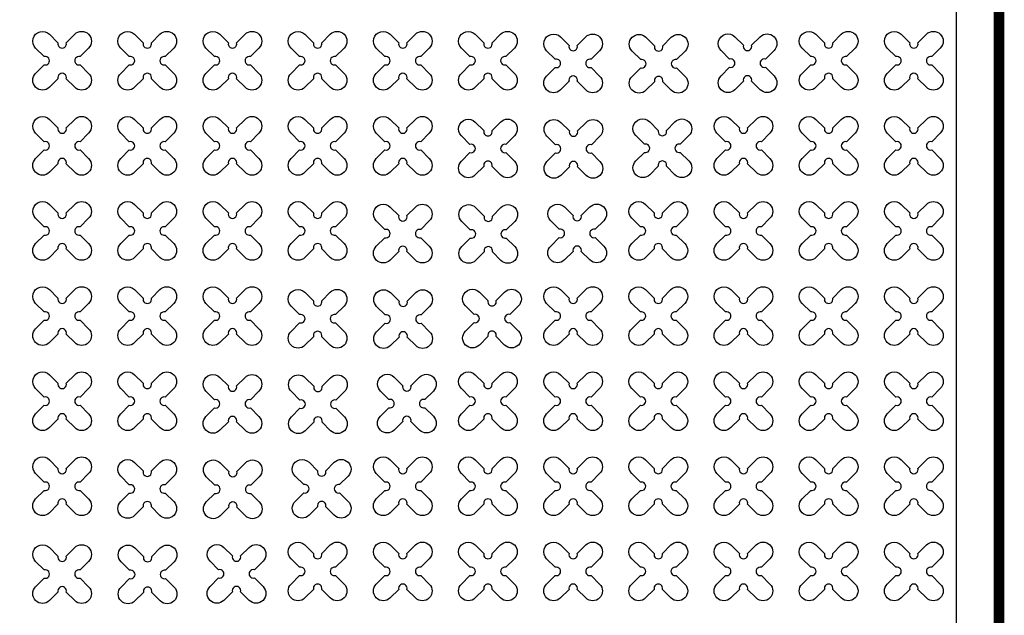
# Model space of a CAD drawing. Units: millimetres. Extents: x -4092 to 428240, y -12777 to 27302.
# Drawn here: x 218141 to 220453, y 2503 to 3903 of the extents above; entities that cross this region are included whole.
import ezdxf

# ---------------------------------------------------------------- set-up
doc = ezdxf.new("R2010")
doc.units = ezdxf.units.MM
doc.header["$MEASUREMENT"] = 0
doc.linetypes.add('CENTER', pattern=[2, 1.25, -0.25, 0.25, -0.25])

msp = doc.modelspace()

# ---------------------------------------------------------------- linework, layer by layer
at = {"linetype": 'CENTER', "ltscale": 10, "const_width": 25}
msp.add_lwpolyline([(220440.954, 6606.53), (220440.954, 1206.53)], dxfattribs=at)
at = {"ltscale": 0.1}
msp.add_lwpolyline([(203440.954, 1206.53), (220440.954, 1206.53), (220440.954, 6606.53), (203440.954, 6606.53)], close=True, dxfattribs=at)
at = {"color": 253, "ltscale": 0.1}
for points in [[(210140.954, 1306.53), (220340.954, 1306.53), (220340.954, 6506.53), (215682.375, 6506.53)], [(210381.299, 1306.53), (220340.954, 1306.53), (220340.954, 6506.53), (215682.375, 6506.53)]]:
    msp.add_lwpolyline(points, dxfattribs=at)
at = {"color": 3}
for points in [[(218250.613, 3848.717), (218270.652, 3868.756, -1), (218303.179, 3836.229), (218283.14, 3816.19, 1.30322537), (218283.14, 3796.871), (218303.179, 3776.832, -1), (218270.652, 3744.305), (218250.613, 3764.344, 1.30322537), (218231.295, 3764.344), (218211.255, 3744.305, -1), (218178.728, 3776.832), (218198.768, 3796.871, 1.30322537), (218198.768, 3816.19), (218178.728, 3836.229, -1), (218211.255, 3868.756), (218231.295, 3848.717, 1.30322537)], [(218450.613, 3848.717), (218470.652, 3868.756, -1), (218503.179, 3836.229), (218483.14, 3816.19, 1.30322537), (218483.14, 3796.871), (218503.179, 3776.832, -1), (218470.652, 3744.305), (218450.613, 3764.344, 1.30322537), (218431.295, 3764.344), (218411.255, 3744.305, -1), (218378.728, 3776.832), (218398.768, 3796.871, 1.30322537), (218398.768, 3816.19), (218378.728, 3836.229, -1), (218411.255, 3868.756), (218431.295, 3848.717, 1.30322537)], [(218650.613, 3848.717), (218670.652, 3868.756, -1), (218703.179, 3836.229), (218683.14, 3816.19, 1.30322537), (218683.14, 3796.871), (218703.179, 3776.832, -1), (218670.652, 3744.305), (218650.613, 3764.344, 1.30322537), (218631.295, 3764.344), (218611.255, 3744.305, -1), (218578.728, 3776.832), (218598.768, 3796.871, 1.30322537), (218598.768, 3816.19), (218578.728, 3836.229, -1), (218611.255, 3868.756), (218631.295, 3848.717, 1.30322537)], [(218850.613, 3848.717), (218870.652, 3868.756, -1), (218903.179, 3836.229), (218883.14, 3816.19, 1.30322537), (218883.14, 3796.871), (218903.179, 3776.832, -1), (218870.652, 3744.305), (218850.613, 3764.344, 1.30322537), (218831.295, 3764.344), (218811.255, 3744.305, -1), (218778.728, 3776.832), (218798.768, 3796.871, 1.30322537), (218798.768, 3816.19), (218778.728, 3836.229, -1), (218811.255, 3868.756), (218831.295, 3848.717, 1.30322537)], [(219050.613, 3848.717), (219070.652, 3868.756, -1), (219103.179, 3836.229), (219083.14, 3816.19, 1.30322537), (219083.14, 3796.871), (219103.179, 3776.832, -1), (219070.652, 3744.305), (219050.613, 3764.344, 1.30322537), (219031.295, 3764.344), (219011.255, 3744.305, -1), (218978.728, 3776.832), (218998.768, 3796.871, 1.30322537), (218998.768, 3816.19), (218978.728, 3836.229, -1), (219011.255, 3868.756), (219031.295, 3848.717, 1.30322537)], [(219250.613, 3848.717), (219270.652, 3868.756, -1), (219303.179, 3836.229), (219283.14, 3816.19, 1.30322537), (219283.14, 3796.871), (219303.179, 3776.832, -1), (219270.652, 3744.305), (219250.613, 3764.344, 1.30322537), (219231.295, 3764.344), (219211.255, 3744.305, -1), (219178.728, 3776.832), (219198.768, 3796.871, 1.30322537), (219198.768, 3816.19), (219178.728, 3836.229, -1), (219211.255, 3868.756), (219231.295, 3848.717, 1.30322537)], [(219450.613, 3842.473), (219470.652, 3862.512, -1), (219503.179, 3829.985), (219483.14, 3809.946, 1.30322537), (219483.14, 3790.627), (219503.179, 3770.588, -1), (219470.652, 3738.061), (219450.613, 3758.1, 1.30322537), (219431.295, 3758.1), (219411.255, 3738.061, -1), (219378.728, 3770.588), (219398.768, 3790.627, 1.30322537), (219398.768, 3809.946), (219378.728, 3829.985, -1), (219411.255, 3862.512), (219431.295, 3842.473, 1.30322537)], [(219860.121, 3842.92), (219880.16, 3862.959, -1), (219912.687, 3830.432), (219892.648, 3810.393, 1.30322537), (219892.648, 3791.074), (219912.687, 3771.035, -1), (219880.16, 3738.508), (219860.121, 3758.548, 1.30322537), (219840.802, 3758.548), (219820.763, 3738.508, -1), (219788.236, 3771.035), (219808.276, 3791.074, 1.30322537), (219808.276, 3810.393), (219788.236, 3830.432, -1), (219820.763, 3862.959), (219840.802, 3842.92, 1.30322537)], [(220050.613, 3848.717), (220070.652, 3868.756, -1), (220103.179, 3836.229), (220083.14, 3816.19, 1.30322537), (220083.14, 3796.871), (220103.179, 3776.832, -1), (220070.652, 3744.305), (220050.613, 3764.344, 1.30322537), (220031.295, 3764.344), (220011.255, 3744.305, -1), (219978.728, 3776.832), (219998.768, 3796.871, 1.30322537), (219998.768, 3816.19), (219978.728, 3836.229, -1), (220011.255, 3868.756), (220031.295, 3848.717, 1.30322537)], [(220250.613, 3848.717), (220270.652, 3868.756, -1), (220303.179, 3836.229), (220283.14, 3816.19, 1.30322537), (220283.14, 3796.871), (220303.179, 3776.832, -1), (220270.652, 3744.305), (220250.613, 3764.344, 1.30322537), (220231.295, 3764.344), (220211.255, 3744.305, -1), (220178.728, 3776.832), (220198.768, 3796.871, 1.30322537), (220198.768, 3816.19), (220178.728, 3836.229, -1), (220211.255, 3868.756), (220231.295, 3848.717, 1.30322537)], [(218250.613, 3648.717), (218270.652, 3668.756, -1), (218303.179, 3636.229), (218283.14, 3616.19, 1.30322537), (218283.14, 3596.871), (218303.179, 3576.832, -1), (218270.652, 3544.305), (218250.613, 3564.344, 1.30322537), (218231.295, 3564.344), (218211.255, 3544.305, -1), (218178.728, 3576.832), (218198.768, 3596.871, 1.30322537), (218198.768, 3616.19), (218178.728, 3636.229, -1), (218211.255, 3668.756), (218231.295, 3648.717, 1.30322537)], [(218450.613, 3648.717), (218470.652, 3668.756, -1), (218503.179, 3636.229), (218483.14, 3616.19, 1.30322537), (218483.14, 3596.871), (218503.179, 3576.832, -1), (218470.652, 3544.305), (218450.613, 3564.344, 1.30322537), (218431.295, 3564.344), (218411.255, 3544.305, -1), (218378.728, 3576.832), (218398.768, 3596.871, 1.30322537), (218398.768, 3616.19), (218378.728, 3636.229, -1), (218411.255, 3668.756), (218431.295, 3648.717, 1.30322537)], [(218650.613, 3648.717), (218670.652, 3668.756, -1), (218703.179, 3636.229), (218683.14, 3616.19, 1.30322537), (218683.14, 3596.871), (218703.179, 3576.832, -1), (218670.652, 3544.305), (218650.613, 3564.344, 1.30322537), (218631.295, 3564.344), (218611.255, 3544.305, -1), (218578.728, 3576.832), (218598.768, 3596.871, 1.30322537), (218598.768, 3616.19), (218578.728, 3636.229, -1), (218611.255, 3668.756), (218631.295, 3648.717, 1.30322537)], [(218850.613, 3648.717), (218870.652, 3668.756, -1), (218903.179, 3636.229), (218883.14, 3616.19, 1.30322537), (218883.14, 3596.871), (218903.179, 3576.832, -1), (218870.652, 3544.305), (218850.613, 3564.344, 1.30322537), (218831.295, 3564.344), (218811.255, 3544.305, -1), (218778.728, 3576.832), (218798.768, 3596.871, 1.30322537), (218798.768, 3616.19), (218778.728, 3636.229, -1), (218811.255, 3668.756), (218831.295, 3648.717, 1.30322537)], [(219050.613, 3648.717), (219070.652, 3668.756, -1), (219103.179, 3636.229), (219083.14, 3616.19, 1.30322537), (219083.14, 3596.871), (219103.179, 3576.832, -1), (219070.652, 3544.305), (219050.613, 3564.344, 1.30322537), (219031.295, 3564.344), (219011.255, 3544.305, -1), (218978.728, 3576.832), (218998.768, 3596.871, 1.30322537), (218998.768, 3616.19), (218978.728, 3636.229, -1), (219011.255, 3668.756), (219031.295, 3648.717, 1.30322537)], [(219250.613, 3642.473), (219270.652, 3662.512, -1), (219303.179, 3629.985), (219283.14, 3609.946, 1.30322537), (219283.14, 3590.627), (219303.179, 3570.588, -1), (219270.652, 3538.061), (219250.613, 3558.1, 1.30322537), (219231.295, 3558.1), (219211.255, 3538.061, -1), (219178.728, 3570.588), (219198.768, 3590.627, 1.30322537), (219198.768, 3609.946), (219178.728, 3629.985, -1), (219211.255, 3662.512), (219231.295, 3642.473, 1.30322537)], [(219660.121, 3642.92), (219680.16, 3662.959, -1), (219712.687, 3630.432), (219692.648, 3610.393, 1.30322537), (219692.648, 3591.074), (219712.687, 3571.035, -1), (219680.16, 3538.508), (219660.121, 3558.548, 1.30322537), (219640.802, 3558.548), (219620.763, 3538.508, -1), (219588.236, 3571.035), (219608.276, 3591.074, 1.30322537), (219608.276, 3610.393), (219588.236, 3630.432, -1), (219620.763, 3662.959), (219640.802, 3642.92, 1.30322537)], [(219850.613, 3648.717), (219870.652, 3668.756, -1), (219903.179, 3636.229), (219883.14, 3616.19, 1.30322537), (219883.14, 3596.871), (219903.179, 3576.832, -1), (219870.652, 3544.305), (219850.613, 3564.344, 1.30322537), (219831.295, 3564.344), (219811.255, 3544.305, -1), (219778.728, 3576.832), (219798.768, 3596.871, 1.30322537), (219798.768, 3616.19), (219778.728, 3636.229, -1), (219811.255, 3668.756), (219831.295, 3648.717, 1.30322537)], [(220050.613, 3648.717), (220070.652, 3668.756, -1), (220103.179, 3636.229), (220083.14, 3616.19, 1.30322537), (220083.14, 3596.871), (220103.179, 3576.832, -1), (220070.652, 3544.305), (220050.613, 3564.344, 1.30322537), (220031.295, 3564.344), (220011.255, 3544.305, -1), (219978.728, 3576.832), (219998.768, 3596.871, 1.30322537), (219998.768, 3616.19), (219978.728, 3636.229, -1), (220011.255, 3668.756), (220031.295, 3648.717, 1.30322537)], [(220250.613, 3648.717), (220270.652, 3668.756, -1), (220303.179, 3636.229), (220283.14, 3616.19, 1.30322537), (220283.14, 3596.871), (220303.179, 3576.832, -1), (220270.652, 3544.305), (220250.613, 3564.344, 1.30322537), (220231.295, 3564.344), (220211.255, 3544.305, -1), (220178.728, 3576.832), (220198.768, 3596.871, 1.30322537), (220198.768, 3616.19), (220178.728, 3636.229, -1), (220211.255, 3668.756), (220231.295, 3648.717, 1.30322537)], [(218250.613, 3448.717), (218270.652, 3468.756, -1), (218303.179, 3436.229), (218283.14, 3416.19, 1.30322537), (218283.14, 3396.871), (218303.179, 3376.832, -1), (218270.652, 3344.305), (218250.613, 3364.344, 1.30322537), (218231.295, 3364.344), (218211.255, 3344.305, -1), (218178.728, 3376.832), (218198.768, 3396.871, 1.30322537), (218198.768, 3416.19), (218178.728, 3436.229, -1), (218211.255, 3468.756), (218231.295, 3448.717, 1.30322537)], [(218450.613, 3448.717), (218470.652, 3468.756, -1), (218503.179, 3436.229), (218483.14, 3416.19, 1.30322537), (218483.14, 3396.871), (218503.179, 3376.832, -1), (218470.652, 3344.305), (218450.613, 3364.344, 1.30322537), (218431.295, 3364.344), (218411.255, 3344.305, -1), (218378.728, 3376.832), (218398.768, 3396.871, 1.30322537), (218398.768, 3416.19), (218378.728, 3436.229, -1), (218411.255, 3468.756), (218431.295, 3448.717, 1.30322537)], [(218650.613, 3448.717), (218670.652, 3468.756, -1), (218703.179, 3436.229), (218683.14, 3416.19, 1.30322537), (218683.14, 3396.871), (218703.179, 3376.832, -1), (218670.652, 3344.305), (218650.613, 3364.344, 1.30322537), (218631.295, 3364.344), (218611.255, 3344.305, -1), (218578.728, 3376.832), (218598.768, 3396.871, 1.30322537), (218598.768, 3416.19), (218578.728, 3436.229, -1), (218611.255, 3468.756), (218631.295, 3448.717, 1.30322537)], [(218850.613, 3448.717), (218870.652, 3468.756, -1), (218903.179, 3436.229), (218883.14, 3416.19, 1.30322537), (218883.14, 3396.871), (218903.179, 3376.832, -1), (218870.652, 3344.305), (218850.613, 3364.344, 1.30322537), (218831.295, 3364.344), (218811.255, 3344.305, -1), (218778.728, 3376.832), (218798.768, 3396.871, 1.30322537), (218798.768, 3416.19), (218778.728, 3436.229, -1), (218811.255, 3468.756), (218831.295, 3448.717, 1.30322537)], [(219050.613, 3442.473), (219070.652, 3462.512, -1), (219103.179, 3429.985), (219083.14, 3409.946, 1.30322537), (219083.14, 3390.627), (219103.179, 3370.588, -1), (219070.652, 3338.061), (219050.613, 3358.1, 1.30322537), (219031.295, 3358.1), (219011.255, 3338.061, -1), (218978.728, 3370.588), (218998.768, 3390.627, 1.30322537), (218998.768, 3409.946), (218978.728, 3429.985, -1), (219011.255, 3462.512), (219031.295, 3442.473, 1.30322537)], [(219460.121, 3442.92), (219480.16, 3462.959, -1), (219512.687, 3430.432), (219492.648, 3410.393, 1.30322537), (219492.648, 3391.074), (219512.687, 3371.035, -1), (219480.16, 3338.508), (219460.121, 3358.548, 1.30322537), (219440.802, 3358.548), (219420.763, 3338.508, -1), (219388.236, 3371.035), (219408.276, 3391.074, 1.30322537), (219408.276, 3410.393), (219388.236, 3430.432, -1), (219420.763, 3462.959), (219440.802, 3442.92, 1.30322537)], [(219650.613, 3448.717), (219670.652, 3468.756, -1), (219703.179, 3436.229), (219683.14, 3416.19, 1.30322537), (219683.14, 3396.871), (219703.179, 3376.832, -1), (219670.652, 3344.305), (219650.613, 3364.344, 1.30322537), (219631.295, 3364.344), (219611.255, 3344.305, -1), (219578.728, 3376.832), (219598.768, 3396.871, 1.30322537), (219598.768, 3416.19), (219578.728, 3436.229, -1), (219611.255, 3468.756), (219631.295, 3448.717, 1.30322537)], [(219850.613, 3448.717), (219870.652, 3468.756, -1), (219903.179, 3436.229), (219883.14, 3416.19, 1.30322537), (219883.14, 3396.871), (219903.179, 3376.832, -1), (219870.652, 3344.305), (219850.613, 3364.344, 1.30322537), (219831.295, 3364.344), (219811.255, 3344.305, -1), (219778.728, 3376.832), (219798.768, 3396.871, 1.30322537), (219798.768, 3416.19), (219778.728, 3436.229, -1), (219811.255, 3468.756), (219831.295, 3448.717, 1.30322537)], [(220050.613, 3448.717), (220070.652, 3468.756, -1), (220103.179, 3436.229), (220083.14, 3416.19, 1.30322537), (220083.14, 3396.871), (220103.179, 3376.832, -1), (220070.652, 3344.305), (220050.613, 3364.344, 1.30322537), (220031.295, 3364.344), (220011.255, 3344.305, -1), (219978.728, 3376.832), (219998.768, 3396.871, 1.30322537), (219998.768, 3416.19), (219978.728, 3436.229, -1), (220011.255, 3468.756), (220031.295, 3448.717, 1.30322537)], [(220250.613, 3448.717), (220270.652, 3468.756, -1), (220303.179, 3436.229), (220283.14, 3416.19, 1.30322537), (220283.14, 3396.871), (220303.179, 3376.832, -1), (220270.652, 3344.305), (220250.613, 3364.344, 1.30322537), (220231.295, 3364.344), (220211.255, 3344.305, -1), (220178.728, 3376.832), (220198.768, 3396.871, 1.30322537), (220198.768, 3416.19), (220178.728, 3436.229, -1), (220211.255, 3468.756), (220231.295, 3448.717, 1.30322537)], [(218250.613, 3248.717), (218270.652, 3268.756, -1), (218303.179, 3236.229), (218283.14, 3216.19, 1.30322537), (218283.14, 3196.871), (218303.179, 3176.832, -1), (218270.652, 3144.305), (218250.613, 3164.344, 1.30322537), (218231.295, 3164.344), (218211.255, 3144.305, -1), (218178.728, 3176.832), (218198.768, 3196.871, 1.30322537), (218198.768, 3216.19), (218178.728, 3236.229, -1), (218211.255, 3268.756), (218231.295, 3248.717, 1.30322537)], [(218450.613, 3248.717), (218470.652, 3268.756, -1), (218503.179, 3236.229), (218483.14, 3216.19, 1.30322537), (218483.14, 3196.871), (218503.179, 3176.832, -1), (218470.652, 3144.305), (218450.613, 3164.344, 1.30322537), (218431.295, 3164.344), (218411.255, 3144.305, -1), (218378.728, 3176.832), (218398.768, 3196.871, 1.30322537), (218398.768, 3216.19), (218378.728, 3236.229, -1), (218411.255, 3268.756), (218431.295, 3248.717, 1.30322537)], [(218650.613, 3248.717), (218670.652, 3268.756, -1), (218703.179, 3236.229), (218683.14, 3216.19, 1.30322537), (218683.14, 3196.871), (218703.179, 3176.832, -1), (218670.652, 3144.305), (218650.613, 3164.344, 1.30322537), (218631.295, 3164.344), (218611.255, 3144.305, -1), (218578.728, 3176.832), (218598.768, 3196.871, 1.30322537), (218598.768, 3216.19), (218578.728, 3236.229, -1), (218611.255, 3268.756), (218631.295, 3248.717, 1.30322537)], [(218850.613, 3242.473), (218870.652, 3262.512, -1), (218903.179, 3229.985), (218883.14, 3209.946, 1.30322537), (218883.14, 3190.627), (218903.179, 3170.588, -1), (218870.652, 3138.061), (218850.613, 3158.1, 1.30322537), (218831.295, 3158.1), (218811.255, 3138.061, -1), (218778.728, 3170.588), (218798.768, 3190.627, 1.30322537), (218798.768, 3209.946), (218778.728, 3229.985, -1), (218811.255, 3262.512), (218831.295, 3242.473, 1.30322537)], [(219260.121, 3242.92), (219280.16, 3262.959, -1), (219312.687, 3230.432), (219292.648, 3210.393, 1.30322537), (219292.648, 3191.074), (219312.687, 3171.035, -1), (219280.16, 3138.508), (219260.121, 3158.548, 1.30322537), (219240.802, 3158.548), (219220.763, 3138.508, -1), (219188.236, 3171.035), (219208.276, 3191.074, 1.30322537), (219208.276, 3210.393), (219188.236, 3230.432, -1), (219220.763, 3262.959), (219240.802, 3242.92, 1.30322537)], [(219450.613, 3248.717), (219470.652, 3268.756, -1), (219503.179, 3236.229), (219483.14, 3216.19, 1.30322537), (219483.14, 3196.871), (219503.179, 3176.832, -1), (219470.652, 3144.305), (219450.613, 3164.344, 1.30322537), (219431.295, 3164.344), (219411.255, 3144.305, -1), (219378.728, 3176.832), (219398.768, 3196.871, 1.30322537), (219398.768, 3216.19), (219378.728, 3236.229, -1), (219411.255, 3268.756), (219431.295, 3248.717, 1.30322537)], [(219650.613, 3248.717), (219670.652, 3268.756, -1), (219703.179, 3236.229), (219683.14, 3216.19, 1.30322537), (219683.14, 3196.871), (219703.179, 3176.832, -1), (219670.652, 3144.305), (219650.613, 3164.344, 1.30322537), (219631.295, 3164.344), (219611.255, 3144.305, -1), (219578.728, 3176.832), (219598.768, 3196.871, 1.30322537), (219598.768, 3216.19), (219578.728, 3236.229, -1), (219611.255, 3268.756), (219631.295, 3248.717, 1.30322537)], [(219850.613, 3248.717), (219870.652, 3268.756, -1), (219903.179, 3236.229), (219883.14, 3216.19, 1.30322537), (219883.14, 3196.871), (219903.179, 3176.832, -1), (219870.652, 3144.305), (219850.613, 3164.344, 1.30322537), (219831.295, 3164.344), (219811.255, 3144.305, -1), (219778.728, 3176.832), (219798.768, 3196.871, 1.30322537), (219798.768, 3216.19), (219778.728, 3236.229, -1), (219811.255, 3268.756), (219831.295, 3248.717, 1.30322537)], [(220050.613, 3248.717), (220070.652, 3268.756, -1), (220103.179, 3236.229), (220083.14, 3216.19, 1.30322537), (220083.14, 3196.871), (220103.179, 3176.832, -1), (220070.652, 3144.305), (220050.613, 3164.344, 1.30322537), (220031.295, 3164.344), (220011.255, 3144.305, -1), (219978.728, 3176.832), (219998.768, 3196.871, 1.30322537), (219998.768, 3216.19), (219978.728, 3236.229, -1), (220011.255, 3268.756), (220031.295, 3248.717, 1.30322537)], [(220250.613, 3248.717), (220270.652, 3268.756, -1), (220303.179, 3236.229), (220283.14, 3216.19, 1.30322537), (220283.14, 3196.871), (220303.179, 3176.832, -1), (220270.652, 3144.305), (220250.613, 3164.344, 1.30322537), (220231.295, 3164.344), (220211.255, 3144.305, -1), (220178.728, 3176.832), (220198.768, 3196.871, 1.30322537), (220198.768, 3216.19), (220178.728, 3236.229, -1), (220211.255, 3268.756), (220231.295, 3248.717, 1.30322537)], [(218250.613, 3048.717), (218270.652, 3068.756, -1), (218303.179, 3036.229), (218283.14, 3016.19, 1.30322537), (218283.14, 2996.871), (218303.179, 2976.832, -1), (218270.652, 2944.305), (218250.613, 2964.344, 1.30322537), (218231.295, 2964.344), (218211.255, 2944.305, -1), (218178.728, 2976.832), (218198.768, 2996.871, 1.30322537), (218198.768, 3016.19), (218178.728, 3036.229, -1), (218211.255, 3068.756), (218231.295, 3048.717, 1.30322537)], [(218450.613, 3048.717), (218470.652, 3068.756, -1), (218503.179, 3036.229), (218483.14, 3016.19, 1.30322537), (218483.14, 2996.871), (218503.179, 2976.832, -1), (218470.652, 2944.305), (218450.613, 2964.344, 1.30322537), (218431.295, 2964.344), (218411.255, 2944.305, -1), (218378.728, 2976.832), (218398.768, 2996.871, 1.30322537), (218398.768, 3016.19), (218378.728, 3036.229, -1), (218411.255, 3068.756), (218431.295, 3048.717, 1.30322537)], [(219250.613, 3048.717), (219270.652, 3068.756, -1), (219303.179, 3036.229), (219283.14, 3016.19, 1.30322537), (219283.14, 2996.871), (219303.179, 2976.832, -1), (219270.652, 2944.305), (219250.613, 2964.344, 1.30322537), (219231.295, 2964.344), (219211.255, 2944.305, -1), (219178.728, 2976.832), (219198.768, 2996.871, 1.30322537), (219198.768, 3016.19), (219178.728, 3036.229, -1), (219211.255, 3068.756), (219231.295, 3048.717, 1.30322537)], [(219450.613, 3048.717), (219470.652, 3068.756, -1), (219503.179, 3036.229), (219483.14, 3016.19, 1.30322537), (219483.14, 2996.871), (219503.179, 2976.832, -1), (219470.652, 2944.305), (219450.613, 2964.344, 1.30322537), (219431.295, 2964.344), (219411.255, 2944.305, -1), (219378.728, 2976.832), (219398.768, 2996.871, 1.30322537), (219398.768, 3016.19), (219378.728, 3036.229, -1), (219411.255, 3068.756), (219431.295, 3048.717, 1.30322537)], [(219650.613, 3048.717), (219670.652, 3068.756, -1), (219703.179, 3036.229), (219683.14, 3016.19, 1.30322537), (219683.14, 2996.871), (219703.179, 2976.832, -1), (219670.652, 2944.305), (219650.613, 2964.344, 1.30322537), (219631.295, 2964.344), (219611.255, 2944.305, -1), (219578.728, 2976.832), (219598.768, 2996.871, 1.30322537), (219598.768, 3016.19), (219578.728, 3036.229, -1), (219611.255, 3068.756), (219631.295, 3048.717, 1.30322537)], [(219850.613, 3048.717), (219870.652, 3068.756, -1), (219903.179, 3036.229), (219883.14, 3016.19, 1.30322537), (219883.14, 2996.871), (219903.179, 2976.832, -1), (219870.652, 2944.305), (219850.613, 2964.344, 1.30322537), (219831.295, 2964.344), (219811.255, 2944.305, -1), (219778.728, 2976.832), (219798.768, 2996.871, 1.30322537), (219798.768, 3016.19), (219778.728, 3036.229, -1), (219811.255, 3068.756), (219831.295, 3048.717, 1.30322537)], [(220050.613, 3048.717), (220070.652, 3068.756, -1), (220103.179, 3036.229), (220083.14, 3016.19, 1.30322537), (220083.14, 2996.871), (220103.179, 2976.832, -1), (220070.652, 2944.305), (220050.613, 2964.344, 1.30322537), (220031.295, 2964.344), (220011.255, 2944.305, -1), (219978.728, 2976.832), (219998.768, 2996.871, 1.30322537), (219998.768, 3016.19), (219978.728, 3036.229, -1), (220011.255, 3068.756), (220031.295, 3048.717, 1.30322537)], [(220250.613, 3048.717), (220270.652, 3068.756, -1), (220303.179, 3036.229), (220283.14, 3016.19, 1.30322537), (220283.14, 2996.871), (220303.179, 2976.832, -1), (220270.652, 2944.305), (220250.613, 2964.344, 1.30322537), (220231.295, 2964.344), (220211.255, 2944.305, -1), (220178.728, 2976.832), (220198.768, 2996.871, 1.30322537), (220198.768, 3016.19), (220178.728, 3036.229, -1), (220211.255, 3068.756), (220231.295, 3048.717, 1.30322537)], [(218650.613, 3042.473), (218670.652, 3062.512, -1), (218703.179, 3029.985), (218683.14, 3009.946, 1.30322537), (218683.14, 2990.627), (218703.179, 2970.588, -1), (218670.652, 2938.061), (218650.613, 2958.1, 1.30322537), (218631.295, 2958.1), (218611.255, 2938.061, -1), (218578.728, 2970.588), (218598.768, 2990.627, 1.30322537), (218598.768, 3009.946), (218578.728, 3029.985, -1), (218611.255, 3062.512), (218631.295, 3042.473, 1.30322537)], [(219060.121, 3042.92), (219080.16, 3062.959, -1), (219112.687, 3030.432), (219092.648, 3010.393, 1.30322537), (219092.648, 2991.074), (219112.687, 2971.035, -1), (219080.16, 2938.508), (219060.121, 2958.548, 1.30322537), (219040.802, 2958.548), (219020.763, 2938.508, -1), (218988.236, 2971.035), (219008.276, 2991.074, 1.30322537), (219008.276, 3010.393), (218988.236, 3030.432, -1), (219020.763, 3062.959), (219040.802, 3042.92, 1.30322537)], [(218250.613, 2848.717), (218270.652, 2868.756, -1), (218303.179, 2836.229), (218283.14, 2816.19, 1.30322537), (218283.14, 2796.871), (218303.179, 2776.832, -1), (218270.652, 2744.305), (218250.613, 2764.344, 1.30322537), (218231.295, 2764.344), (218211.255, 2744.305, -1), (218178.728, 2776.832), (218198.768, 2796.871, 1.30322537), (218198.768, 2816.19), (218178.728, 2836.229, -1), (218211.255, 2868.756), (218231.295, 2848.717, 1.30322537)], [(218450.613, 2842.473), (218470.652, 2862.512, -1), (218503.179, 2829.985), (218483.14, 2809.946, 1.30322537), (218483.14, 2790.627), (218503.179, 2770.588, -1), (218470.652, 2738.061), (218450.613, 2758.1, 1.30322537), (218431.295, 2758.1), (218411.255, 2738.061, -1), (218378.728, 2770.588), (218398.768, 2790.627, 1.30322537), (218398.768, 2809.946), (218378.728, 2829.985, -1), (218411.255, 2862.512), (218431.295, 2842.473, 1.30322537)], [(218860.121, 2842.92), (218880.16, 2862.959, -1), (218912.687, 2830.432), (218892.648, 2810.393, 1.30322537), (218892.648, 2791.074), (218912.687, 2771.035, -1), (218880.16, 2738.508), (218860.121, 2758.548, 1.30322537), (218840.802, 2758.548), (218820.763, 2738.508, -1), (218788.236, 2771.035), (218808.276, 2791.074, 1.30322537), (218808.276, 2810.393), (218788.236, 2830.432, -1), (218820.763, 2862.959), (218840.802, 2842.92, 1.30322537)], [(219050.613, 2848.717), (219070.652, 2868.756, -1), (219103.179, 2836.229), (219083.14, 2816.19, 1.30322537), (219083.14, 2796.871), (219103.179, 2776.832, -1), (219070.652, 2744.305), (219050.613, 2764.344, 1.30322537), (219031.295, 2764.344), (219011.255, 2744.305, -1), (218978.728, 2776.832), (218998.768, 2796.871, 1.30322537), (218998.768, 2816.19), (218978.728, 2836.229, -1), (219011.255, 2868.756), (219031.295, 2848.717, 1.30322537)], [(219250.613, 2848.717), (219270.652, 2868.756, -1), (219303.179, 2836.229), (219283.14, 2816.19, 1.30322537), (219283.14, 2796.871), (219303.179, 2776.832, -1), (219270.652, 2744.305), (219250.613, 2764.344, 1.30322537), (219231.295, 2764.344), (219211.255, 2744.305, -1), (219178.728, 2776.832), (219198.768, 2796.871, 1.30322537), (219198.768, 2816.19), (219178.728, 2836.229, -1), (219211.255, 2868.756), (219231.295, 2848.717, 1.30322537)], [(219450.613, 2848.717), (219470.652, 2868.756, -1), (219503.179, 2836.229), (219483.14, 2816.19, 1.30322537), (219483.14, 2796.871), (219503.179, 2776.832, -1), (219470.652, 2744.305), (219450.613, 2764.344, 1.30322537), (219431.295, 2764.344), (219411.255, 2744.305, -1), (219378.728, 2776.832), (219398.768, 2796.871, 1.30322537), (219398.768, 2816.19), (219378.728, 2836.229, -1), (219411.255, 2868.756), (219431.295, 2848.717, 1.30322537)], [(219650.613, 2848.717), (219670.652, 2868.756, -1), (219703.179, 2836.229), (219683.14, 2816.19, 1.30322537), (219683.14, 2796.871), (219703.179, 2776.832, -1), (219670.652, 2744.305), (219650.613, 2764.344, 1.30322537), (219631.295, 2764.344), (219611.255, 2744.305, -1), (219578.728, 2776.832), (219598.768, 2796.871, 1.30322537), (219598.768, 2816.19), (219578.728, 2836.229, -1), (219611.255, 2868.756), (219631.295, 2848.717, 1.30322537)], [(219850.613, 2848.717), (219870.652, 2868.756, -1), (219903.179, 2836.229), (219883.14, 2816.19, 1.30322537), (219883.14, 2796.871), (219903.179, 2776.832, -1), (219870.652, 2744.305), (219850.613, 2764.344, 1.30322537), (219831.295, 2764.344), (219811.255, 2744.305, -1), (219778.728, 2776.832), (219798.768, 2796.871, 1.30322537), (219798.768, 2816.19), (219778.728, 2836.229, -1), (219811.255, 2868.756), (219831.295, 2848.717, 1.30322537)], [(220050.613, 2848.717), (220070.652, 2868.756, -1), (220103.179, 2836.229), (220083.14, 2816.19, 1.30322537), (220083.14, 2796.871), (220103.179, 2776.832, -1), (220070.652, 2744.305), (220050.613, 2764.344, 1.30322537), (220031.295, 2764.344), (220011.255, 2744.305, -1), (219978.728, 2776.832), (219998.768, 2796.871, 1.30322537), (219998.768, 2816.19), (219978.728, 2836.229, -1), (220011.255, 2868.756), (220031.295, 2848.717, 1.30322537)], [(220250.613, 2848.717), (220270.652, 2868.756, -1), (220303.179, 2836.229), (220283.14, 2816.19, 1.30322537), (220283.14, 2796.871), (220303.179, 2776.832, -1), (220270.652, 2744.305), (220250.613, 2764.344, 1.30322537), (220231.295, 2764.344), (220211.255, 2744.305, -1), (220178.728, 2776.832), (220198.768, 2796.871, 1.30322537), (220198.768, 2816.19), (220178.728, 2836.229, -1), (220211.255, 2868.756), (220231.295, 2848.717, 1.30322537)], [(218250.613, 2642.473), (218270.652, 2662.512, -1), (218303.179, 2629.985), (218283.14, 2609.946, 1.30322537), (218283.14, 2590.627), (218303.179, 2570.588, -1), (218270.652, 2538.061), (218250.613, 2558.1, 1.30322537), (218231.295, 2558.1), (218211.255, 2538.061, -1), (218178.728, 2570.588), (218198.768, 2590.627, 1.30322537), (218198.768, 2609.946), (218178.728, 2629.985, -1), (218211.255, 2662.512), (218231.295, 2642.473, 1.30322537)], [(218660.121, 2642.92), (218680.16, 2662.959, -1), (218712.687, 2630.432), (218692.648, 2610.393, 1.30322537), (218692.648, 2591.074), (218712.687, 2571.035, -1), (218680.16, 2538.508), (218660.121, 2558.548, 1.30322537), (218640.802, 2558.548), (218620.763, 2538.508, -1), (218588.236, 2571.035), (218608.276, 2591.074, 1.30322537), (218608.276, 2610.393), (218588.236, 2630.432, -1), (218620.763, 2662.959), (218640.802, 2642.92, 1.30322537)], [(218850.613, 2648.717), (218870.652, 2668.756, -1), (218903.179, 2636.229), (218883.14, 2616.19, 1.30322537), (218883.14, 2596.871), (218903.179, 2576.832, -1), (218870.652, 2544.305), (218850.613, 2564.344, 1.30322537), (218831.295, 2564.344), (218811.255, 2544.305, -1), (218778.728, 2576.832), (218798.768, 2596.871, 1.30322537), (218798.768, 2616.19), (218778.728, 2636.229, -1), (218811.255, 2668.756), (218831.295, 2648.717, 1.30322537)], [(219050.613, 2648.717), (219070.652, 2668.756, -1), (219103.179, 2636.229), (219083.14, 2616.19, 1.30322537), (219083.14, 2596.871), (219103.179, 2576.832, -1), (219070.652, 2544.305), (219050.613, 2564.344, 1.30322537), (219031.295, 2564.344), (219011.255, 2544.305, -1), (218978.728, 2576.832), (218998.768, 2596.871, 1.30322537), (218998.768, 2616.19), (218978.728, 2636.229, -1), (219011.255, 2668.756), (219031.295, 2648.717, 1.30322537)], [(219250.613, 2648.717), (219270.652, 2668.756, -1), (219303.179, 2636.229), (219283.14, 2616.19, 1.30322537), (219283.14, 2596.871), (219303.179, 2576.832, -1), (219270.652, 2544.305), (219250.613, 2564.344, 1.30322537), (219231.295, 2564.344), (219211.255, 2544.305, -1), (219178.728, 2576.832), (219198.768, 2596.871, 1.30322537), (219198.768, 2616.19), (219178.728, 2636.229, -1), (219211.255, 2668.756), (219231.295, 2648.717, 1.30322537)], [(219450.613, 2648.717), (219470.652, 2668.756, -1), (219503.179, 2636.229), (219483.14, 2616.19, 1.30322537), (219483.14, 2596.871), (219503.179, 2576.832, -1), (219470.652, 2544.305), (219450.613, 2564.344, 1.30322537), (219431.295, 2564.344), (219411.255, 2544.305, -1), (219378.728, 2576.832), (219398.768, 2596.871, 1.30322537), (219398.768, 2616.19), (219378.728, 2636.229, -1), (219411.255, 2668.756), (219431.295, 2648.717, 1.30322537)], [(219650.613, 2648.717), (219670.652, 2668.756, -1), (219703.179, 2636.229), (219683.14, 2616.19, 1.30322537), (219683.14, 2596.871), (219703.179, 2576.832, -1), (219670.652, 2544.305), (219650.613, 2564.344, 1.30322537), (219631.295, 2564.344), (219611.255, 2544.305, -1), (219578.728, 2576.832), (219598.768, 2596.871, 1.30322537), (219598.768, 2616.19), (219578.728, 2636.229, -1), (219611.255, 2668.756), (219631.295, 2648.717, 1.30322537)], [(219850.613, 2648.717), (219870.652, 2668.756, -1), (219903.179, 2636.229), (219883.14, 2616.19, 1.30322537), (219883.14, 2596.871), (219903.179, 2576.832, -1), (219870.652, 2544.305), (219850.613, 2564.344, 1.30322537), (219831.295, 2564.344), (219811.255, 2544.305, -1), (219778.728, 2576.832), (219798.768, 2596.871, 1.30322537), (219798.768, 2616.19), (219778.728, 2636.229, -1), (219811.255, 2668.756), (219831.295, 2648.717, 1.30322537)], [(220050.613, 2648.717), (220070.652, 2668.756, -1), (220103.179, 2636.229), (220083.14, 2616.19, 1.30322537), (220083.14, 2596.871), (220103.179, 2576.832, -1), (220070.652, 2544.305), (220050.613, 2564.344, 1.30322537), (220031.295, 2564.344), (220011.255, 2544.305, -1), (219978.728, 2576.832), (219998.768, 2596.871, 1.30322537), (219998.768, 2616.19), (219978.728, 2636.229, -1), (220011.255, 2668.756), (220031.295, 2648.717, 1.30322537)], [(220250.613, 2648.717), (220270.652, 2668.756, -1), (220303.179, 2636.229), (220283.14, 2616.19, 1.30322537), (220283.14, 2596.871), (220303.179, 2576.832, -1), (220270.652, 2544.305), (220250.613, 2564.344, 1.30322537), (220231.295, 2564.344), (220211.255, 2544.305, -1), (220178.728, 2576.832), (220198.768, 2596.871, 1.30322537), (220198.768, 2616.19), (220178.728, 2636.229, -1), (220211.255, 2668.756), (220231.295, 2648.717, 1.30322537)]]:
    msp.add_lwpolyline(points, format="xyb", close=True, dxfattribs=at)
at = {"color": 30, "true_color": 0xf8991e}
for points in [[(219651.388, 3841.589), (219671.427, 3861.628, -1), (219703.954, 3829.102), (219683.915, 3809.062, 1.30322537), (219683.915, 3789.744), (219703.954, 3769.705, -1), (219671.427, 3737.178), (219651.388, 3757.217, 1.30322537), (219632.069, 3757.217), (219612.03, 3737.178, -1), (219579.503, 3769.705), (219599.542, 3789.744, 1.30322537), (219599.542, 3809.062), (219579.503, 3829.102, -1), (219612.03, 3861.628), (219632.069, 3841.589, 1.30322537)], [(219451.388, 3641.589), (219471.427, 3661.628, -1), (219503.954, 3629.102), (219483.915, 3609.062, 1.30322537), (219483.915, 3589.744), (219503.954, 3569.705, -1), (219471.427, 3537.178), (219451.388, 3557.217, 1.30322537), (219432.069, 3557.217), (219412.03, 3537.178, -1), (219379.503, 3569.705), (219399.542, 3589.744, 1.30322537), (219399.542, 3609.062), (219379.503, 3629.102, -1), (219412.03, 3661.628), (219432.069, 3641.589, 1.30322537)], [(219251.388, 3441.589), (219271.427, 3461.628, -1), (219303.954, 3429.102), (219283.915, 3409.062, 1.30322537), (219283.915, 3389.744), (219303.954, 3369.705, -1), (219271.427, 3337.178), (219251.388, 3357.217, 1.30322537), (219232.069, 3357.217), (219212.03, 3337.178, -1), (219179.503, 3369.705), (219199.542, 3389.744, 1.30322537), (219199.542, 3409.062), (219179.503, 3429.102, -1), (219212.03, 3461.628), (219232.069, 3441.589, 1.30322537)], [(219051.388, 3241.589), (219071.427, 3261.628, -1), (219103.954, 3229.102), (219083.915, 3209.062, 1.30322537), (219083.915, 3189.744), (219103.954, 3169.705, -1), (219071.427, 3137.178), (219051.388, 3157.217, 1.30322537), (219032.069, 3157.217), (219012.03, 3137.178, -1), (218979.503, 3169.705), (218999.542, 3189.744, 1.30322537), (218999.542, 3209.062), (218979.503, 3229.102, -1), (219012.03, 3261.628), (219032.069, 3241.589, 1.30322537)], [(218851.388, 3041.589), (218871.427, 3061.628, -1), (218903.954, 3029.102), (218883.915, 3009.062, 1.30322537), (218883.915, 2989.744), (218903.954, 2969.705, -1), (218871.427, 2937.178), (218851.388, 2957.217, 1.30322537), (218832.069, 2957.217), (218812.03, 2937.178, -1), (218779.503, 2969.705), (218799.542, 2989.744, 1.30322537), (218799.542, 3009.062), (218779.503, 3029.102, -1), (218812.03, 3061.628), (218832.069, 3041.589, 1.30322537)], [(218651.388, 2841.589), (218671.427, 2861.628, -1), (218703.954, 2829.102), (218683.915, 2809.062, 1.30322537), (218683.915, 2789.744), (218703.954, 2769.705, -1), (218671.427, 2737.178), (218651.388, 2757.217, 1.30322537), (218632.069, 2757.217), (218612.03, 2737.178, -1), (218579.503, 2769.705), (218599.542, 2789.744, 1.30322537), (218599.542, 2809.062), (218579.503, 2829.102, -1), (218612.03, 2861.628), (218632.069, 2841.589, 1.30322537)], [(218451.388, 2641.589), (218471.427, 2661.628, -1), (218503.954, 2629.102), (218483.915, 2609.062, 1.30322537), (218483.915, 2589.744), (218503.954, 2569.705, -1), (218471.427, 2537.178), (218451.388, 2557.217, 1.30322537), (218432.069, 2557.217), (218412.03, 2537.178, -1), (218379.503, 2569.705), (218399.542, 2589.744, 1.30322537), (218399.542, 2609.062), (218379.503, 2629.102, -1), (218412.03, 2661.628), (218432.069, 2641.589, 1.30322537)]]:
    msp.add_lwpolyline(points, format="xyb", close=True, dxfattribs=at)

doc.saveas('drawing.dxf')
